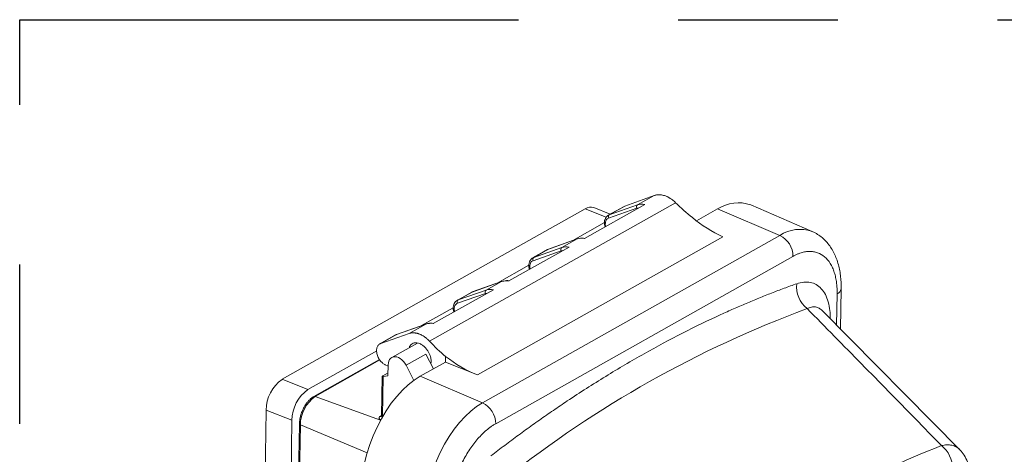
# Model space of a CAD drawing. Extents: x 0.3 to 10.6, y 0 to 7.8.
# Drawn here: x 0.7 to 1.3, y 5.3 to 5.6 of the extents above; entities that cross this region are included whole.
import ezdxf

# ---------------------------------------------------------------- set-up
doc = ezdxf.new("R2010")
doc.units = 0
doc.header["$MEASUREMENT"] = 0
doc.linetypes.add('PHANTOM', pattern=[2.5, 1.25, -0.25, 0.25, -0.25, 0.25, -0.25])
doc.layers.get('0').update_dxf_attribs({"color": 1, "linetype": 'CONTINUOUS'})
doc.layers.add('DIM', color=4, linetype='CONTINUOUS')

msp = doc.modelspace()

# ---------------------------------------------------------------- linework, layer by layer
at = {"color": 7, "linetype": 'Continuous', "lineweight": 15}
for p, q in [((1.09866, 5.46654), (1.11708, 5.47313)), ((1.11708, 5.47313), (1.10658, 5.46721)), ((0.88404, 5.35785), (1.07378, 5.46479)), ((0.97632, 5.38176), (1.13047, 5.46864)), ((1.11111, 5.46747), (1.07342, 5.44623)), ((1.08954, 5.46146), (1.07929, 5.46553)), ((1.09817, 5.46632), (1.0883, 5.46076)), ((1.10619, 5.46512), (1.08853, 5.45896)), ((1.10658, 5.46721), (1.08893, 5.46105)), ((1.08893, 5.46105), (1.09866, 5.46654)), ((1.15679, 5.46473), (1.14356, 5.45727)), ((1.19576, 5.44812), (1.15679, 5.46473)), ((1.21603, 5.45055), (1.17754, 5.46722)), ((1.0879, 5.46038), (1.08893, 5.46105)), ((1.06603, 5.44492), (1.08593, 5.45614)), ((1.16007, 5.44727), (1.00631, 5.3606)), ((1.19576, 5.44812), (1.00954, 5.34316)), ((1.06884, 5.44593), (1.05043, 5.43934)), ((1.06884, 5.44593), (1.06871, 5.44587)), ((1.07015, 5.44617), (1.06897, 5.44596)), ((1.06374, 5.44078), (1.02605, 5.41953)), ((1.05922, 5.44052), (1.04156, 5.43436)), ((1.0503, 5.43928), (1.06871, 5.44587)), ((1.06871, 5.44587), (1.05922, 5.44052)), ((1.20399, 5.43499), (1.01777, 5.33003)), ((1.04054, 5.43368), (1.04156, 5.43436)), ((1.04978, 5.43905), (1.04093, 5.43406)), ((1.05882, 5.43843), (1.04117, 5.43227)), ((1.04156, 5.43436), (1.0503, 5.43928)), ((1.05043, 5.43934), (1.0503, 5.43928)), ((1.01866, 5.41822), (1.03857, 5.42945)), ((1.00293, 5.41258), (1.02135, 5.41917)), ((1.02148, 5.41923), (1.00306, 5.41264)), ((1.02135, 5.41917), (1.01185, 5.41382)), ((1.02148, 5.41923), (1.02135, 5.41917)), ((1.02278, 5.41947), (1.02161, 5.41927)), ((1.01638, 5.41408), (0.97869, 5.39284)), ((1.00242, 5.41236), (0.99357, 5.40737)), ((1.01146, 5.41173), (0.9938, 5.40557)), ((1.01185, 5.41382), (0.9942, 5.40766)), ((0.9942, 5.40766), (1.00293, 5.41258)), ((1.00306, 5.41264), (1.00293, 5.41258)), ((1.23373, 5.38938), (1.23414, 5.41466)), ((0.99318, 5.40698), (0.9942, 5.40766)), ((0.9713, 5.39153), (0.99121, 5.40275)), ((1.22235, 5.40087), (1.2222, 5.40098)), ((1.30854, 5.31369), (1.22223, 5.40102)), ((0.95557, 5.38589), (0.97398, 5.39248)), ((0.97412, 5.39254), (0.9557, 5.38595)), ((0.97398, 5.39248), (0.96349, 5.38656)), ((0.97398, 5.39248), (0.97412, 5.39254)), ((0.95505, 5.38566), (0.94519, 5.3801)), ((0.96349, 5.38656), (0.94583, 5.3804)), ((0.94583, 5.3804), (0.95557, 5.38589)), ((0.95557, 5.38589), (0.9557, 5.38595)), ((0.96877, 5.38061), (0.95271, 5.37156)), ((0.90019, 5.35145), (0.94326, 5.37572)), ((0.96169, 5.3667), (0.974, 5.37364)), ((0.97874, 5.36438), (0.974, 5.37364)), ((0.98643, 5.37215), (0.98637, 5.36868)), ((0.94501, 5.37028), (0.90396, 5.34714)), ((0.94864, 5.36695), (0.9504, 5.36616)), ((0.95041, 5.36689), (0.9503, 5.35997)), ((0.96655, 5.3572), (0.96169, 5.3667)), ((0.98637, 5.36868), (0.97056, 5.35977)), ((0.97734, 5.36875), (0.97715, 5.36748)), ((1.00631, 5.3606), (0.98637, 5.36868)), ((0.94672, 5.3597), (0.94632, 5.33504)), ((0.9473, 5.35961), (0.94689, 5.33452)), ((0.94709, 5.36003), (0.95033, 5.36186)), ((0.9473, 5.35961), (0.9503, 5.35997)), ((1.00954, 5.34316), (0.97056, 5.35977)), ((0.90019, 5.35145), (0.88404, 5.35785)), ((0.86689, 4.9019), (0.87398, 5.33857)), ((0.87398, 5.33857), (0.89013, 5.33217)), ((0.88305, 4.89551), (0.89013, 5.33217)), ((0.89482, 5.32982), (0.89245, 5.18373))]:
    msp.add_line(p, q, dxfattribs=at)
at = {"color": 8, "linetype": 'Continuous', "lineweight": 15}
for p, q in [((1.07378, 5.46479), (1.08702, 5.45955)), ((1.10619, 5.46512), (1.10725, 5.4653)), ((1.0503, 5.43928), (1.05005, 5.43914)), ((1.05882, 5.43843), (1.05988, 5.4386)), ((1.00293, 5.41258), (1.00269, 5.41244)), ((1.01146, 5.41173), (1.01252, 5.41191)), ((1.23132, 5.39182), (1.23164, 5.41143)), ((0.95557, 5.38589), (0.95533, 5.38574)), ((0.90477, 5.34717), (0.94522, 5.36997)), ((0.94563, 5.33221), (0.90477, 5.34717)), ((0.94542, 5.33456), (0.94632, 5.33507)), ((0.89309, 5.18709), (0.8954, 5.32921)), ((0.93721, 5.31177), (0.8954, 5.32921)), ((0.94689, 5.33452), (0.94693, 5.3345)), ((0.94689, 5.33452), (0.94689, 5.33444))]:
    msp.add_line(p, q, dxfattribs=at)
at = {"color": 7, "linetype": 'Continuous', "lineweight": 15, "flags": 128}
for points in [[(0.96169, 5.3667), (0.96094, 5.36797), (0.96006, 5.36912), (0.95908, 5.37012), (0.95802, 5.37093), (0.95693, 5.37154), (0.95582, 5.37191), (0.95474, 5.37205), (0.95372, 5.37195), (0.9528, 5.3716), (0.95199, 5.37103), (0.95133, 5.37024), (0.95084, 5.36927), (0.95053, 5.36814), (0.95041, 5.36689)], [(0.97056, 5.35977), (0.96678, 5.35736), (0.96303, 5.35443), (0.95935, 5.351), (0.95579, 5.34712), (0.95238, 5.34282), (0.94916, 5.33815), (0.94616, 5.33317), (0.94343, 5.32793), (0.94098, 5.32248), (0.93885, 5.31688), (0.93705, 5.31121), (0.93562, 5.30551), (0.93455, 5.29986), (0.93388, 5.2943), (0.93359, 5.28892)], [(0.9473, 5.35961), (0.94708, 5.35959), (0.94691, 5.35959), (0.94679, 5.35962), (0.94673, 5.35967), (0.94673, 5.35974), (0.9468, 5.35982), (0.94692, 5.35992), (0.94709, 5.36003)], [(1.00954, 5.34316), (1.00584, 5.34081), (1.00218, 5.33794), (0.99858, 5.33459), (0.9951, 5.3308), (0.99177, 5.3266), (0.98862, 5.32204), (0.9857, 5.31717), (0.98303, 5.31205), (0.98063, 5.30673), (0.97855, 5.30126), (0.9768, 5.29572), (0.97539, 5.29015), (0.97436, 5.28463), (0.9737, 5.2792), (0.97342, 5.27394)]]:
    msp.add_lwpolyline(points, dxfattribs=at)
at = {"color": 8, "linetype": 'Continuous', "lineweight": 15, "flags": 128}
msp.add_lwpolyline([(0.8954, 5.32921), (0.89517, 5.32932), (0.895, 5.32945), (0.89488, 5.32959), (0.89482, 5.32974), (0.89482, 5.32983)], dxfattribs=at)
at = {"color": 7, "linetype": 'Continuous', "lineweight": 15}
for centre, radius, start, end in [((1.07726, 5.45969), 0.00618, 70.85458, 124.32606), ((1.1076, 5.46594), 0.00163, 128.66705, 209.9717), ((1.20425, 5.54133), 0.10357, 224.56936, 232.37851), ((1.16965, 5.44525), 0.02334, 70.2411, 123.42978), ((1.08995, 5.45978), 0.00163, 128.66705, 209.9717), ((1.19496, 5.5236), 0.08393, 230.01767, 245.43806), ((1.18927, 5.43491), 0.01472, 0.3165, 63.83394), ((1.06024, 5.43924), 0.00163, 128.66705, 209.9717), ((1.04258, 5.43308), 0.00163, 128.66705, 209.9717), ((1.22374, 5.41591), 0.01749, 173.80107, 231.58296), ((1.01287, 5.41255), 0.00163, 128.66705, 209.9717), ((0.99522, 5.40638), 0.00163, 128.66705, 209.9717), ((1.45234, 4.75641), 0.68877, 110.3453, 128.46981), ((1.0531, 5.45251), 0.10441, 222.65908, 230.31818), ((1.03901, 5.43973), 0.08563, 232.11387, 247.54403), ((0.89797, 5.33831), 0.02399, 125.49352, 179.39865), ((0.91412, 5.33192), 0.02399, 125.49352, 179.39865), ((0.91774, 5.32898), 0.02234, 125.49352, 179.39865), ((1.00304, 5.32995), 0.01472, 0.3165, 63.83394), ((1.28587, 5.30219), 0.01794, 359.18575, 51.53971)]:
    msp.add_arc(centre, radius, start, end, dxfattribs=at)
at = {"color": 8, "linetype": 'Continuous', "lineweight": 15}
for centre, radius, start, end in [((1.20833, 5.42906), 0.02284, 70.54643, 123.4116), ((1.23014, 5.41518), 0.00403, 291.76563, 352.55398), ((0.9044, 5.3463), 0.000945, 66.93873, 118.55534), ((0.94579, 5.33543), 0.000947, 246.97161, 297.78786)]:
    msp.add_arc(centre, radius, start, end, dxfattribs=at)
at = {"color": 7, "linetype": 'Continuous', "lineweight": 15}
for points, knots in [([(1.11708, 5.47313), (1.11726, 5.47319), (1.11761, 5.47331), (1.11817, 5.47345), (1.11873, 5.47355), (1.11931, 5.47361), (1.1199, 5.47364), (1.12069, 5.47363), (1.12171, 5.47353), (1.12296, 5.47328), (1.12379, 5.47299), (1.12421, 5.47284)], [0, 0, 0, 0, 0.083705, 0.167001, 0.250085, 0.333157, 0.416416, 0.500059, 0.666803, 0.832919, 1, 1, 1, 1]), ([(1.12421, 5.47284), (1.12443, 5.47276), (1.12487, 5.47259), (1.12552, 5.47228), (1.12617, 5.47194), (1.12682, 5.47157), (1.1276, 5.47107), (1.1285, 5.47042), (1.12951, 5.46958), (1.13015, 5.46896), (1.13047, 5.46864)], [0, 0, 0, 0, 0.100319, 0.200223, 0.299972, 0.399829, 0.500057, 0.66672, 0.832962, 1, 1, 1, 1]), ([(1.08799, 5.46055), (1.08758, 5.46019), (1.08685, 5.45954), (1.08616, 5.45812), (1.08582, 5.45638), (1.08589, 5.45478), (1.0862, 5.45376), (1.08628, 5.45348)], [0, 0, 0, 0, 0.229082, 0.409003, 0.622855, 0.898308, 1, 1, 1, 1]), ([(1.07351, 5.44628), (1.07296, 5.4464), (1.07211, 5.44657), (1.07136, 5.4464), (1.0711, 5.44634)], [0, 0, 0, 0, 0.657072, 1, 1, 1, 1]), ([(1.23411, 5.41465), (1.23413, 5.41509), (1.23419, 5.41691), (1.23404, 5.42004), (1.23364, 5.42403), (1.23293, 5.4279), (1.23193, 5.43163), (1.23062, 5.43518), (1.229, 5.43851), (1.22706, 5.44158), (1.22482, 5.44434), (1.22228, 5.44679), (1.21943, 5.44882), (1.21728, 5.45009), (1.21603, 5.45053), (1.21589, 5.45058)], [0, 0, 0, 0, 0.027196, 0.113098, 0.20021, 0.28829, 0.37699, 0.465876, 0.554494, 0.642444, 0.729533, 0.815887, 0.901958, 0.98847, 1, 1, 1, 1]), ([(1.04062, 5.43385), (1.04022, 5.43349), (1.03949, 5.43285), (1.03879, 5.43142), (1.03846, 5.42968), (1.03853, 5.42808), (1.03884, 5.42706), (1.03892, 5.42679)], [0, 0, 0, 0, 0.229082, 0.409003, 0.622855, 0.898308, 1, 1, 1, 1]), ([(1.23164, 5.41143), (1.23164, 5.41183), (1.23165, 5.41263), (1.23163, 5.41382), (1.23158, 5.41498), (1.23151, 5.41612), (1.23141, 5.41725), (1.2312, 5.41916), (1.23076, 5.42177), (1.22992, 5.42494), (1.22881, 5.42787), (1.22694, 5.43142), (1.22395, 5.43498), (1.22024, 5.43713), (1.21695, 5.43797), (1.21441, 5.43816), (1.21179, 5.43793), (1.20946, 5.43738), (1.20743, 5.43666), (1.20571, 5.43592), (1.20456, 5.4353), (1.20399, 5.43499)], [0, 0, 0, 0, 0.019463, 0.038887, 0.058292, 0.077694, 0.097113, 0.116567, 0.178314, 0.240094, 0.304415, 0.368769, 0.500007, 0.631244, 0.695566, 0.75992, 0.821667, 0.883447, 0.9223, 0.961103, 1, 1, 1, 1]), ([(1.01479, 5.30983), (1.01624, 5.31094), (1.01913, 5.31317), (1.02346, 5.31645), (1.0278, 5.3197), (1.03214, 5.32291), (1.03648, 5.32608), (1.04083, 5.32921), (1.04518, 5.3323), (1.04953, 5.33535), (1.05389, 5.33836), (1.05824, 5.34133), (1.06916, 5.34868), (1.08666, 5.35991), (1.11074, 5.37411), (1.1348, 5.38704), (1.15346, 5.3961), (1.16675, 5.40208), (1.1747, 5.40552), (1.18263, 5.40882), (1.19055, 5.41196), (1.19846, 5.41498), (1.20372, 5.41686), (1.20635, 5.4178)], [0, 0, 0, 0, 0.022704, 0.045404, 0.068099, 0.090792, 0.113483, 0.136174, 0.158865, 0.181557, 0.204252, 0.22695, 0.249653, 0.374823, 0.500001, 0.62517, 0.750348, 0.791964, 0.833569, 0.875168, 0.916769, 0.958377, 1, 1, 1, 1]), ([(1.02614, 5.41958), (1.02559, 5.4197), (1.02475, 5.41988), (1.024, 5.4197), (1.02374, 5.41964)], [0, 0, 0, 0, 0.6570723, 1, 1, 1, 1]), ([(0.99326, 5.40715), (0.99285, 5.40679), (0.99213, 5.40615), (0.99143, 5.40472), (0.99109, 5.40298), (0.99116, 5.40139), (0.99147, 5.40036), (0.99156, 5.40009)], [0, 0, 0, 0, 0.229082, 0.409003, 0.622855, 0.898308, 1, 1, 1, 1]), ([(1.29703, 5.31624), (1.29152, 5.32191), (1.28045, 5.33328), (1.26376, 5.35037), (1.24693, 5.36756), (1.22995, 5.38486), (1.21858, 5.39641), (1.21287, 5.40221)], [0, 0, 0, 0, 0.196725, 0.395087, 0.595086, 0.796724, 1, 1, 1, 1]), ([(0.97878, 5.39289), (0.97823, 5.39298), (0.97663, 5.39325), (0.97519, 5.39284), (0.97424, 5.39257)], [0, 0, 0, 0, 0.340145, 1, 1, 1, 1]), ([(0.97032, 5.3861), (0.97012, 5.38618), (0.96972, 5.38635), (0.96912, 5.38654), (0.96852, 5.38671), (0.96793, 5.38683), (0.96734, 5.38693), (0.96657, 5.387), (0.96562, 5.387), (0.96452, 5.38687), (0.96383, 5.38666), (0.96349, 5.38656)], [0, 0, 0, 0, 0.083713, 0.167016, 0.250105, 0.333181, 0.416442, 0.500086, 0.666827, 0.832934, 1, 1, 1, 1]), ([(0.97632, 5.38176), (0.97613, 5.38195), (0.97577, 5.38234), (0.9752, 5.38288), (0.97462, 5.3834), (0.97403, 5.38389), (0.97329, 5.38445), (0.97241, 5.38504), (0.97137, 5.38564), (0.97067, 5.38595), (0.97032, 5.3861)], [0, 0, 0, 0, 0.1003119, 0.2002095, 0.2999543, 0.3998093, 0.5000364, 0.6667018, 0.8329502, 1, 1, 1, 1]), ([(0.94583, 5.3804), (0.94573, 5.38036), (0.94552, 5.38028), (0.94523, 5.38013), (0.94495, 5.37995), (0.94457, 5.37965), (0.94414, 5.37917), (0.94369, 5.37843), (0.94336, 5.37753), (0.94311, 5.37609), (0.94325, 5.374), (0.94399, 5.37187), (0.94486, 5.37033), (0.94559, 5.36934), (0.94637, 5.3685), (0.94713, 5.36784), (0.9479, 5.36731), (0.94839, 5.36707), (0.94864, 5.36695)], [0, 0, 0, 0, 0.025795, 0.051465, 0.077121, 0.102869, 0.162705, 0.222654, 0.289873, 0.357209, 0.499994, 0.642787, 0.710014, 0.777364, 0.837207, 0.897169, 0.948496, 1, 1, 1, 1]), ([(0.96348, 5.37763), (0.96374, 5.37822), (0.96421, 5.37929), (0.96544, 5.38022), (0.96681, 5.38074), (0.96843, 5.38079), (0.97022, 5.3803), (0.972, 5.3793), (0.9736, 5.3779), (0.97495, 5.37625), (0.97623, 5.37406), (0.97719, 5.37144), (0.97729, 5.36958), (0.97734, 5.36875)], [0, 0, 0, 0, 0.095673, 0.174861, 0.25414, 0.341513, 0.431578, 0.521644, 0.609017, 0.688211, 0.767484, 0.897343, 1, 1, 1, 1]), ([(0.90396, 5.34709), (0.90367, 5.34693), (0.90285, 5.34649), (0.90161, 5.34545), (0.90025, 5.34405), (0.89912, 5.34259), (0.89818, 5.34114), (0.89728, 5.33954), (0.89676, 5.33832), (0.89645, 5.33759)], [0, 0, 0, 0, 0.0969745, 0.2658829, 0.4250796, 0.5856444, 0.7040803, 0.823794, 1, 1, 1, 1]), ([(0.89645, 5.33759), (0.89614, 5.33672), (0.8957, 5.33551), (0.89526, 5.33369), (0.89498, 5.33217), (0.89483, 5.33079), (0.89484, 5.33003), (0.89484, 5.32983)], [0, 0, 0, 0, 0.3336245, 0.4685248, 0.6901853, 0.916518, 1, 1, 1, 1]), ([(0.94632, 5.33506), (0.94631, 5.33494), (0.94628, 5.33468), (0.94624, 5.33463), (0.94623, 5.3346)], [0, 0, 0, 0, 0.498419, 1, 1, 1, 1]), ([(0.9458, 5.33246), (0.94573, 5.33249), (0.94558, 5.33255), (0.94538, 5.33266), (0.9452, 5.33277), (0.94498, 5.33294), (0.94478, 5.33317), (0.94466, 5.33347), (0.94466, 5.33377), (0.94481, 5.33406), (0.94505, 5.33433), (0.94529, 5.33448), (0.94542, 5.33456)], [0, 0, 0, 0, 0.060512, 0.120455, 0.180342, 0.240685, 0.370204, 0.500177, 0.629679, 0.759636, 0.879472, 1, 1, 1, 1]), ([(1.01777, 5.33003), (1.01748, 5.32986), (1.0169, 5.32953), (1.01604, 5.32899), (1.01518, 5.32841), (1.01432, 5.3278), (1.01346, 5.32715), (1.01199, 5.32598), (1.00991, 5.32414), (1.00726, 5.32139), (1.00466, 5.31831), (1.00129, 5.31372), (0.99743, 5.3073), (0.99428, 5.30028), (0.99226, 5.29454), (0.99103, 5.2903), (0.99007, 5.28611), (0.98946, 5.28252), (0.98911, 5.2795), (0.9889, 5.277), (0.98886, 5.27539), (0.98883, 5.27458)], [0, 0, 0, 0, 0.019463, 0.038887, 0.058292, 0.077694, 0.097113, 0.116567, 0.178314, 0.240094, 0.304415, 0.368769, 0.500007, 0.631244, 0.695566, 0.75992, 0.821667, 0.883447, 0.9223, 0.961103, 1, 1, 1, 1]), ([(1.29703, 5.31624), (1.27341, 5.30709), (1.24992, 5.29592), (1.20319, 5.26958), (1.17996, 5.25442), (1.15685, 5.23723)], [0, 0, 0, 0, 0.5, 0.5, 1, 1, 1, 1]), ([(1.31503, 5.29732), (1.3149, 5.29882), (1.31463, 5.30188), (1.31332, 5.30628), (1.31137, 5.3104), (1.30949, 5.31259), (1.30854, 5.3137)], [0, 0, 0, 0, 0.234491, 0.478437, 0.73452, 1, 1, 1, 1])]:
    msp.add_open_spline(points, degree=3, knots=knots, dxfattribs=at)
for points in [[(1.10658, 5.46721), (1.10795, 5.46769), (1.1095, 5.46778), (1.11111, 5.46747)], [(1.07342, 5.44623), (1.07175, 5.4465), (1.07014, 5.44638), (1.06871, 5.44587)], [(1.05922, 5.44052), (1.06059, 5.441), (1.06214, 5.44109), (1.06374, 5.44078)], [(1.02605, 5.41953), (1.02439, 5.41981), (1.02278, 5.41968), (1.02135, 5.41917)], [(1.01185, 5.41382), (1.01322, 5.4143), (1.01477, 5.41439), (1.01638, 5.41408)], [(0.97869, 5.39284), (0.97702, 5.39311), (0.97541, 5.39299), (0.97398, 5.39248)]]:
    msp.add_open_spline(points, degree=3, dxfattribs=at)
at = {"color": 8, "linetype": 'Continuous', "lineweight": 15}
for points, knots in [([(1.08853, 5.45896), (1.08822, 5.45881), (1.08755, 5.45849), (1.0868, 5.45745), (1.08642, 5.45591), (1.0864, 5.45455), (1.08667, 5.4538), (1.0867, 5.45372)], [0, 0, 0, 0, 0.19832, 0.429191, 0.688329, 0.964328, 1, 1, 1, 1]), ([(1.04117, 5.43227), (1.04086, 5.43212), (1.04019, 5.43179), (1.03943, 5.43075), (1.03906, 5.42922), (1.03904, 5.42785), (1.03931, 5.42711), (1.03934, 5.42702)], [0, 0, 0, 0, 0.19832, 0.429191, 0.688329, 0.964328, 1, 1, 1, 1]), ([(1.20635, 5.4178), (1.20783, 5.41822), (1.21079, 5.41906), (1.21491, 5.41881), (1.21863, 5.41744), (1.22182, 5.41485), (1.22438, 5.41117), (1.22619, 5.4065), (1.22726, 5.40135), (1.22734, 5.39755), (1.22738, 5.39581)], [0, 0, 0, 0, 0.12814, 0.255271, 0.383053, 0.510209, 0.637825, 0.765031, 0.892586, 1, 1, 1, 1]), ([(0.9938, 5.40557), (0.99349, 5.40542), (0.99283, 5.4051), (0.99207, 5.40406), (0.9917, 5.40252), (0.99168, 5.40115), (0.99195, 5.40041), (0.99198, 5.40033)], [0, 0, 0, 0, 0.19832, 0.429191, 0.688329, 0.964328, 1, 1, 1, 1]), ([(1.2222, 5.40098), (1.22162, 5.40151), (1.22037, 5.40265), (1.21809, 5.40335), (1.21554, 5.40332), (1.21377, 5.40258), (1.21287, 5.40221)], [0, 0, 0, 0, 0.219683, 0.477724, 0.7365, 1, 1, 1, 1]), ([(0.94632, 5.33507), (0.94633, 5.33502), (0.94634, 5.33492), (0.94644, 5.33478), (0.94662, 5.33463), (0.9468, 5.33456), (0.94689, 5.33452)], [0, 0, 0, 0, 0.22187, 0.466871, 0.726249, 1, 1, 1, 1]), ([(1.30853, 5.31368), (1.30782, 5.31431), (1.30635, 5.31561), (1.30356, 5.31661), (1.30044, 5.31693), (1.29816, 5.31647), (1.29703, 5.31624)], [0, 0, 0, 0, 0.241599, 0.495102, 0.748817, 1, 1, 1, 1])]:
    msp.add_open_spline(points, degree=3, knots=knots, dxfattribs=at)
at = {"layer": 'DIM', "color": 1, "linetype": 'PHANTOM', "ltscale": 0.25}
for p, q in [((0.71961, 4.71744), (0.71961, 5.58343)), ((0.71961, 5.58343), (4.12073, 5.58343))]:
    msp.add_line(p, q, dxfattribs=at)

doc.saveas('drawing.dxf')
